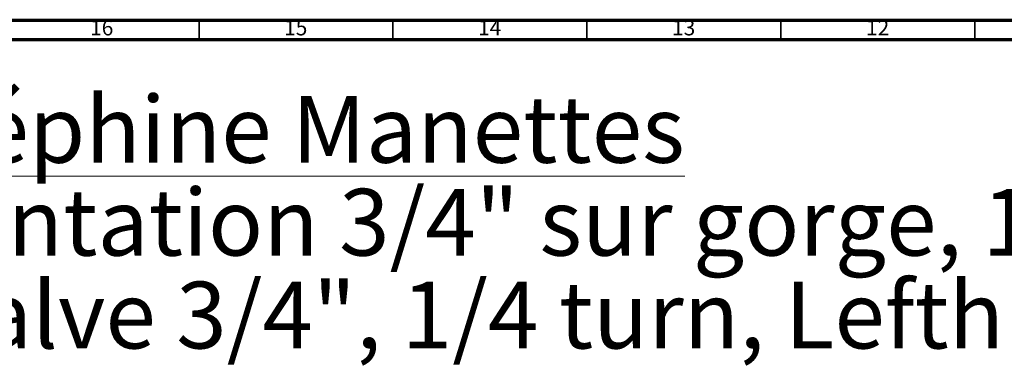
# Model space of a CAD drawing. Units: millimetres. Extents: x 5 to 995, y 5 to 995.
# Drawn here: x 204 to 458, y 906 to 995 of the extents above; entities that cross this region are included whole.
import ezdxf

# ---------------------------------------------------------------- set-up
doc = ezdxf.new("R2010")
doc.units = ezdxf.units.MM
doc.styles.add('SLDTEXTSTYLE0', font='TXT', dxfattribs={"width": 0.75})

msp = doc.modelspace()

# ---------------------------------------------------------------- linework, layer by layer
at = {"color": 5, "linetype": 'Continuous', "lineweight": 70}
for p, q in [((5, 995), (995, 995)), ((10, 990), (990, 990))]:
    msp.add_line(p, q, dxfattribs=at)
at = {"color": 5, "linetype": 'Continuous', "lineweight": 35}
for p, q in [((250, 990), (250, 995)), ((300, 990), (300, 995)), ((350, 990), (350, 995)), ((400, 990), (400, 995)), ((450, 990), (450, 995))]:
    msp.add_line(p, q, dxfattribs=at)

# ---------------------------------------------------------------- texts
at = {"color": 7, "linetype": 'Continuous', "lineweight": 0, "style": 'SLDTEXTSTYLE0'}
for s, insert, char_height, attachment_point in [('16', (224.92, 995.06), 3.969, 2), ('15', (274.92, 995.06), 3.969, 2), ('14', (324.92, 995.06), 3.969, 2), ('13', (374.92, 995.06), 3.969, 2), ('12', (424.92, 995.06), 3.969, 2), ('\\LCollection : Joséphine Manettes Porcelaine', (27.07, 975.47), 17.1979, 1), ('Robinet d\'alimentation 3/4" sur gorge, 1/4 de tour, Gauche (Chaud).', (27.07, 951.54), 17.1979, 1), ('Rim mounted valve 3/4", 1/4 turn, Lefth (Hot).', (27.07, 927.61), 17.1979, 1)]:
    msp.add_mtext(s, dxfattribs=dict(at, insert=insert, char_height=char_height, attachment_point=attachment_point))

doc.saveas('drawing.dxf')
